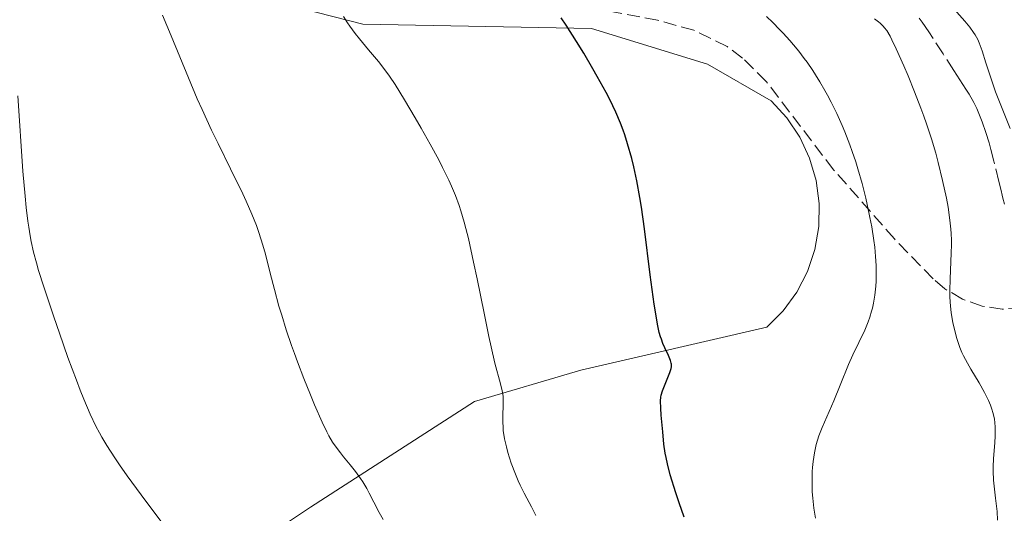
# Model space of a CAD drawing. Units: metres. Extents: x 647835 to 651285, y 4755472 to 4757859.
# Drawn here: x 648795 to 648927, y 4755942 to 4756008 of the extents above; entities that cross this region are included whole.
import ezdxf

# ---------------------------------------------------------------- set-up
doc = ezdxf.new("R2010")
doc.units = ezdxf.units.M
doc.header["$MEASUREMENT"] = 0
doc.linetypes.add('DGN Style 3', pattern=[2.435890702152634, 1.739921930109024, -0.6959687720436097])
for name, color, linetype, lineweight in [('Barranco lineal', 142, 'DGN Style 3', 13), ('Curva de nivel directora', 30, 'Continuous', 30), ('Curva de nivel intermedia', 30, 'Continuous', 0), ('Línea de cambio de uso (parcela vista)', 92, 'Continuous', 0), ('Zona arbolada', 92, 'DGN Style 3', 0)]:
    doc.layers.add(name, color=color, linetype=linetype, lineweight=lineweight)

msp = doc.modelspace()

# ---------------------------------------------------------------- linework, layer by layer
at = {"layer": 'Barranco lineal', "color": 142, "linetype": 'DGN Style 3', "lineweight": 13}
msp.add_polyline3d([(648926.6399999997, 4755983.050000001, 961.3500000000058), (648926.4400000004, 4755983.880000001, 961.5099999999949), (648926.3399999999, 4755984.289999999, 961.5800000000017), (648926.2000000002, 4755984.9, 961.6600000000036), (648925.8899999997, 4755986.119999999, 961.7599999999949), (648925.2100000001, 4755988.850000001, 962.029999999999), (648924.8200000003, 4755990.4, 962.1600000000036), (648924.5700000003, 4755991.300000001, 962.2299999999959), (648924.1500000004, 4755992.710000001, 962.3099999999978), (648923.6699999999, 4755994.119999999, 962.3699999999953), (648923.4000000004, 4755994.810000001, 962.3800000000047), (648923.1200000001, 4755995.470000001, 962.3899999999995), (648922.9199999999, 4755995.890000001, 962.3800000000047), (648922.5199999996, 4755996.699999999, 962.3699999999953), (648921.8899999997, 4755997.82, 962.3200000000071), (648921.4699999997, 4755998.51, 962.2899999999937), (648920.6600000003, 4755999.77, 962.2400000000052), (648919.8399999999, 4756001.029999999, 962.2299999999959), (648918.4000000004, 4756003.25, 962.3200000000071), (648916.4800000006, 4756006.189999999, 962.4199999999984), (648915.6100000005, 4756007.51, 962.4900000000052), (648915.2199999997, 4756008.029999999, 962.5200000000042)], dxfattribs=at)
at = {"layer": 'Curva de nivel directora', "color": 30, "linetype": 'Continuous', "lineweight": 30, "elevation": 975.0000000000002, "flags": 128}
for points in [[(648880.5899999995, 4755954.750000001), (648880.5400000003, 4755955.680000002), (648880.5099999988, 4755956.670000001), (648880.5499999991, 4755957.150000002), (648880.5999999982, 4755957.430000002), (648880.7799999993, 4755958.02), (648881.7699999996, 4755960.470000001), (648881.9299999982, 4755961.01), (648881.9599999995, 4755961.24), (648881.9599999995, 4755961.570000002), (648881.9299999982, 4755961.730000001), (648881.8299999998, 4755962.090000002), (648881.5599999994, 4755962.730000001), (648881.0799999988, 4755963.779999999), (648880.8199999996, 4755964.369999999), (648880.6099999994, 4755964.930000001), (648880.4999999999, 4755965.260000001), (648880.339999999, 4755965.830000001), (648880.0899999987, 4755966.970000001), (648879.8099999992, 4755968.590000002), (648879.6599999995, 4755969.62), (648879.1299999999, 4755973.59), (648878.3399999985, 4755979.77), (648877.9299999995, 4755982.66), (648877.7300000006, 4755983.940000001), (648877.3199999993, 4755986.189999999), (648876.9100000003, 4755988.08), (648876.6299999986, 4755989.190000001), (648876.0699999998, 4755991.16), (648875.6899999998, 4755992.380000001), (648875.4799999997, 4755992.990000002), (648875.1299999988, 4755993.920000001), (648874.5099999997, 4755995.42), (648873.6899999994, 4755997.119999999), (648873.1999999998, 4755998.08), (648872.0199999998, 4756000.220000002), (648871.4400000008, 4756001.240000002), (648870.2000000002, 4756003.34), (648869.2399999991, 4756004.890000001), (648867.8399999999, 4756007.080000001), (648867.1699999992, 4756008.070000002)], [(648883.6799999983, 4755941.040000001), (648882.99, 4755942.980000001), (648882.5499999997, 4755944.310000001), (648881.7999999986, 4755946.74), (648881.4199999986, 4755948.190000001), (648881.2399999998, 4755949.050000002), (648881.1399999993, 4755949.619999999), (648880.9600000004, 4755950.859999999), (648880.7900000005, 4755952.520000001), (648880.5899999995, 4755954.750000001)]]:
    msp.add_lwpolyline(points, dxfattribs=at)
at = {"layer": 'Curva de nivel intermedia', "color": 30, "linetype": 'Continuous', "lineweight": 0, "flags": 128}
for points, elevation in [([(648913.070000001, 4756014.909999999), (648914.040000001, 4756014.259999999), (648915.3100000008, 4756013.34), (648915.9400000009, 4756012.859999999), (648916.8700000008, 4756012.090000001), (648917.8000000007, 4756011.270000001), (648918.27, 4756010.83), (648919.6700000014, 4756009.449999998), (648920.2600000015, 4756008.829999999), (648921.3300000001, 4756007.630000001), (648922.0000000005, 4756006.829999999), (648922.5000000012, 4756006.130000002), (648922.7100000014, 4756005.81), (648923.050000001, 4756005.17), (648923.25, 4756004.71), (648923.6400000012, 4756003.639999999), (648924.1600000019, 4756002.039999999), (648924.9900000012, 4755999.5), (648925.4600000007, 4755998.160000001), (648926.2300000017, 4755996.149999999), (648927.4100000019, 4755993.23)], 965), ([(648837.5500000009, 4755949.669999998), (648836.8400000001, 4755950.609999999), (648836.5100000015, 4755951.109999998), (648836.0100000009, 4755951.98), (648835.7400000005, 4755952.5), (648835.1200000013, 4755953.800000002), (648834.1, 4755956.109999998), (648833.530000002, 4755957.46), (648832.6500000014, 4755959.640000001), (648831.7900000009, 4755961.890000001), (648831.3799999995, 4755962.999999999), (648830.9900000007, 4755964.099999999), (648830.290000001, 4755966.189999999), (648829.6800000009, 4755968.149999999), (648829.3099999998, 4755969.380000001), (648828.7000000018, 4755971.619999998), (648828.140000001, 4755973.789999999), (648827.5000000015, 4755976.34), (648827.1600000019, 4755977.57), (648826.6100000021, 4755979.279999998), (648826.2800000012, 4755980.199999999), (648825.6799999999, 4755981.73), (648824.9199999999, 4755983.470000001), (648824.4600000017, 4755984.439999999), (648822.8300000001, 4755987.789999999), (648821.1500000014, 4755991.189999999), (648820.2800000019, 4755993), (648818.99, 4755995.779999998), (648818.3600000018, 4755997.189999999), (648817.1700000005, 4756000.039999999), (648814.8600000016, 4756005.680000001), (648813.7100000004, 4756008.429999999)], 985.0000000000002), ([(648859.0500000011, 4755958.949999999), (648858.2900000013, 4755961.74), (648857.7700000004, 4755963.929999999), (648857.4700000009, 4755965.289999999), (648856.8300000017, 4755968.42), (648855.9100000006, 4755973.02), (648855.4300000002, 4755975.3), (648854.7300000006, 4755978.439999999), (648854.390000001, 4755979.800000001), (648854.1700000018, 4755980.639999999), (648853.7100000012, 4755982.17), (648853.480000001, 4755982.880000001), (648852.9900000015, 4755984.210000001), (648852.4700000007, 4755985.470000001), (648852.0999999997, 4755986.300000001), (648851.2600000015, 4755988), (648850.7400000007, 4755989.01), (648849.5899999996, 4755991.130000001), (648848.3899999993, 4755993.270000001), (648847.6000000003, 4755994.640000001), (648846.1600000008, 4755997.079999999), (648844.8800000001, 4755999.150000001), (648844.1500000014, 4756000.239999999), (648843.6700000009, 4756000.91), (648842.6600000005, 4756002.199999999), (648841.3399999995, 4756003.8), (648840.1200000015, 4756005.26), (648839.5500000014, 4756005.970000001), (648838.8000000004, 4756006.970000001), (648838.4900000019, 4756007.42), (648837.9900000013, 4756008.25)], 980), ([(648901.2900000016, 4755940.890000001), (648901.0700000003, 4755942.259999999), (648900.9200000005, 4755943.59), (648900.8600000002, 4755944.439999999), (648900.8400000001, 4755945.010000001), (648900.8300000011, 4755946.11), (648900.8600000002, 4755947.189999999), (648900.9000000004, 4755947.720000001), (648900.9699999997, 4755948.509999999), (648901.1399999995, 4755949.680000001), (648901.4000000011, 4755950.819999999), (648901.5599999998, 4755951.390000001), (648901.7400000008, 4755951.949999998), (648902.1699999999, 4755953.07), (648903.7500000002, 4755956.680000001), (648904.5900000007, 4755958.75), (648905.7199999995, 4755961.550000001), (648906.2800000005, 4755962.829999999), (648907.8899999999, 4755966.140000001), (648908.3600000015, 4755967.279999999), (648908.5800000007, 4755967.9), (648908.8200000019, 4755968.689999999), (648908.9300000014, 4755969.119999999), (648909.0700000002, 4755969.779999998), (648909.26, 4755970.869999999), (648909.3800000007, 4755972.069999999), (648909.4200000009, 4755972.710000001), (648909.440000001, 4755974.09), (648909.4200000009, 4755974.84), (648909.3499999995, 4755976.019999999), (648909.230000001, 4755977.279999999), (648909.1200000015, 4755978.17), (648908.8300000008, 4755980.009999999), (648908.6000000006, 4755981.29), (648908.2400000007, 4755983.02), (648908.0400000019, 4755983.889999999), (648907.5400000011, 4755985.859999998), (648906.9800000001, 4755987.800000001), (648906.6900000018, 4755988.76), (648906.2200000002, 4755990.149999999), (648905.9000000005, 4755991.050000001), (648905.2200000011, 4755992.79), (648904.8700000001, 4755993.63), (648904.1500000004, 4755995.239999999), (648903.4000000015, 4755996.759999999), (648902.9000000008, 4755997.720000001), (648902.5600000012, 4755998.34), (648901.8800000016, 4755999.509999999), (648901.3099999995, 4756000.430000001), (648900.9299999995, 4756001.02), (648900.1699999995, 4756002.119999999), (648899.7900000019, 4756002.630000001), (648899.0499999997, 4756003.599999999), (648898.320000001, 4756004.48), (648897.8499999995, 4756005.019999999), (648896.9500000009, 4756006.02), (648896.4600000014, 4756006.529999999), (648895.5499999993, 4756007.439999999), (648894.7000000001, 4756008.239999999)], 970.0000000000002), ([(648924.5199999996, 4755956.720000001), (648923.980000001, 4755957.8), (648923.240000001, 4755959.09), (648922.1500000004, 4755960.9), (648921.6699999997, 4755961.73), (648921.1500000011, 4755962.689999999), (648920.9400000012, 4755963.140000001), (648920.6500000005, 4755963.830000001), (648920.2600000015, 4755965.039999997), (648919.8900000005, 4755966.400000001), (648919.7200000007, 4755967.190000001), (648919.5000000016, 4755968.489999998), (648919.3899999999, 4755969.42), (648919.3499999996, 4755969.91), (648919.3200000006, 4755970.659999999), (648919.3099999994, 4755971.439999999), (648919.3499999996, 4755973.06), (648919.5100000005, 4755976.48), (648919.5300000006, 4755977.65), (648919.5199999994, 4755978.240000002), (648919.4800000016, 4755979.130000001), (648919.4400000012, 4755979.720000001), (648919.3200000006, 4755980.9), (648919.0700000002, 4755982.680000001), (648918.8500000011, 4755983.86), (648918.3500000006, 4755986.249999999), (648917.7600000004, 4755988.67), (648917.4200000007, 4755989.910000001), (648916.8600000018, 4755991.819999999), (648916.2000000002, 4755993.829999999), (648915.8300000015, 4755994.88), (648915.4300000013, 4755995.960000001), (648914.5799999997, 4755998.160000001), (648913.7100000002, 4756000.310000001), (648913.1400000004, 4756001.640000001), (648912.1299999999, 4756003.909999999), (648911.5399999998, 4756005.15), (648911.2900000019, 4756005.630000001), (648910.8400000003, 4756006.369999998), (648910.5600000009, 4756006.750000001), (648910.3700000008, 4756006.970000001), (648909.9800000021, 4756007.350000001), (648909.7300000016, 4756007.56), (648909.1900000006, 4756007.970000001)], 965), ([(648795.2500000001, 4755984.119999999), (648794.9700000007, 4755987.499999999), (648794.2700000011, 4755997.59)], 990), ([(648813.8700000015, 4755939.970000001), (648810.8099999992, 4755944.020000001), (648808.9400000006, 4755946.600000001), (648807.9100000003, 4755948.079999999), (648807.2999999999, 4755948.989999999), (648806.2100000014, 4755950.679999999), (648805.5499999998, 4755951.779999998), (648805.2300000002, 4755952.349999999), (648804.7499999997, 4755953.260000001), (648803.9800000007, 4755954.859999998), (648803.1300000013, 4755956.869999998), (648802.6500000008, 4755958.079999999), (648802.13, 4755959.430000001), (648801.0100000004, 4755962.470000001), (648799.8500000001, 4755965.750000001), (648799.0900000001, 4755967.930000001), (648797.7600000004, 4755971.949999999), (648797.0600000008, 4755974.180000001), (648796.77, 4755975.189999999), (648796.39, 4755976.640000001), (648796.0700000004, 4755978.070000002), (648795.9299999997, 4755978.810000001), (648795.7400000019, 4755979.970000001), (648795.6200000012, 4755980.789999999), (648795.4100000011, 4755982.600000001), (648795.2500000001, 4755984.119999999)], 990), ([(648863.7699999996, 4755941.269999999), (648863.610000001, 4755941.619999999), (648863.2000000018, 4755942.42), (648862.5500000014, 4755943.600000001), (648862.1900000017, 4755944.279999999), (648861.6799999997, 4755945.319999998), (648861.4200000004, 4755945.9), (648861.0300000014, 4755946.81), (648860.4600000015, 4755948.31), (648860.0200000012, 4755949.74), (648859.8200000002, 4755950.470000001), (648859.5800000009, 4755951.57), (648859.410000001, 4755952.659999999), (648859.3700000008, 4755953.199999998), (648859.3399999995, 4755953.720000001), (648859.3500000006, 4755954.729999999), (648859.390000001, 4755956.019999999), (648859.400000002, 4755956.640000001), (648859.3700000008, 4755957.25), (648859.3399999995, 4755957.539999999), (648859.2700000001, 4755957.99), (648859.0500000011, 4755958.949999999)], 980), ([(648925.7199999999, 4755940.640000001), (648925.6600000019, 4755941.82), (648925.4600000007, 4755943.609999998), (648925.2700000006, 4755945.210000002), (648925.1900000002, 4755946.01), (648925.1200000008, 4755947.199999998), (648925.1100000018, 4755947.789999999), (648925.1500000021, 4755948.929999999), (648925.3300000011, 4755951.029999999), (648925.4000000004, 4755951.949999998), (648925.4100000014, 4755952.359999999), (648925.4100000014, 4755953.109999998), (648925.36, 4755953.770000001), (648925.2999999997, 4755954.179999999), (648925.140000001, 4755954.939999999), (648924.9199999997, 4755955.699999999), (648924.7800000011, 4755956.09), (648924.5199999996, 4755956.720000001)], 965), ([(648843.2800000019, 4755940.720000001), (648842.740000001, 4755941.66), (648842.0300000003, 4755943.05), (648841.42, 4755944.269999999), (648841.1000000003, 4755944.880000001), (648840.5599999995, 4755945.8), (648840.2500000009, 4755946.249999999), (648839.5800000004, 4755947.17), (648838.8700000019, 4755948.05), (648837.9600000001, 4755949.159999999), (648837.5500000009, 4755949.669999998)], 985.0000000000002)]:
    msp.add_lwpolyline(points, dxfattribs=dict(at, elevation=elevation))
at = {"layer": 'Línea de cambio de uso (parcela vista)', "color": 92, "linetype": 'Continuous', "lineweight": 0}
msp.add_polyline3d([(648791.9100000003, 4756038.180000001, 985.0599999999978), (648813.0599999997, 4756019.699999999, 983.1999999999971), (648828.1299999999, 4756010.4, 979.4700000000012), (648840.5700000003, 4756007.24, 978.5399999999937), (648871.25, 4756006.65, 973.8800000000047), (648886.8099999997, 4756001.859999999, 972.0200000000042), (648895.3399999999, 4755996.949999999, 971.0899999999965), (648897.4500000002, 4755994.65, 971.300000000003), (648899.1799999997, 4755992.07, 971.5), (648900.5, 4755989.25, 971.6699999999984), (648901.3799999999, 4755986.26, 971.8300000000017), (648901.7999999998, 4755983.17, 971.9499999999971), (648901.7400000002, 4755980.060000001, 972.050000000003), (648901.2000000002, 4755976.99, 972.1100000000006), (648900.2100000001, 4755974.039999999, 972.1399999999995), (648898.7800000003, 4755971.27, 972.1300000000047), (648896.9400000004, 4755968.76, 972.0899999999965), (648894.7400000002, 4755966.550000001, 972.0200000000042), (648869.7999999998, 4755960.76, 977.6100000000006), (648855.5300000003, 4755956.57, 981.3300000000017), (648833.5499999998, 4755942.4, 986.9199999999984), (648817.9699999997, 4755932, 990.6499999999943)], dxfattribs=at)
at = {"layer": 'Zona arbolada', "color": 92, "linetype": 'DGN Style 3', "lineweight": 0}
msp.add_polyline3d([(648928.9199999999, 4755969.210000001, 977.050000000003), (648926.3499999996, 4755968.970000001, 977.3800000000047), (648923.6600000003, 4755969.380000001, 977.7200000000012), (648921.0300000003, 4755970.32, 978.0700000000071), (648918.6600000003, 4755971.680000001, 978.3999999999943), (648917.0599999997, 4755973.029999999, 978.6399999999995), (648911.8799999999, 4755978.42, 979.4799999999959), (648903.7199999997, 4755987.680000001, 980.7200000000012), (648894.7199999997, 4755999.51, 982), (648891.5, 4756002.689999999, 982.3600000000006), (648889.4400000004, 4756004.230000001, 982.5700000000071), (648884.9500000002, 4756006.42, 982.9799999999959), (648880.1100000005, 4756007.77, 983.3699999999953), (648866.4299999997, 4756010.33, 984.3899999999995)], dxfattribs=at)
msp.add_polyline3d([(648928.9199999999, 4755969.210000001, 977.050000000003), (648926.3499999996, 4755968.970000001, 977.3800000000047), (648923.6600000003, 4755969.380000001, 977.7200000000012), (648921.0300000003, 4755970.32, 978.0700000000071), (648918.6600000003, 4755971.680000001, 978.3999999999943), (648917.0599999997, 4755973.029999999, 978.6399999999995), (648911.8799999999, 4755978.42, 979.4799999999959), (648903.7199999997, 4755987.680000001, 980.7200000000012), (648894.7199999997, 4755999.51, 982), (648891.5, 4756002.689999999, 982.3600000000006), (648889.4400000004, 4756004.230000001, 982.5700000000071), (648884.9500000002, 4756006.42, 982.9799999999959), (648880.1100000005, 4756007.77, 983.3699999999953), (648866.4299999997, 4756010.33, 984.3899999999995)], dxfattribs=at)

doc.saveas('drawing.dxf')
